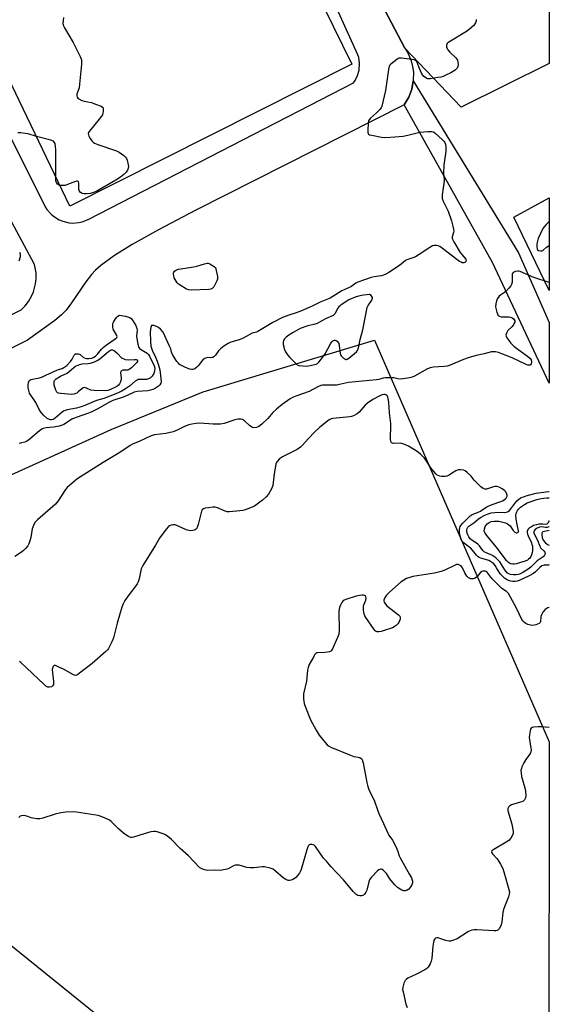
# Model space of a CAD drawing. Units: inches. Extents: x 1267767 to 1273768, y 557451 to 561450.
# Drawn here: x 1273517 to 1273767, y 559545 to 560011 of the extents above; entities that cross this region are included whole.
import ezdxf

# ---------------------------------------------------------------- set-up
doc = ezdxf.new("R2010")
doc.units = ezdxf.units.IN
doc.header["$MEASUREMENT"] = 0
for name, color, linetype in [('NTRL-Farm Land', 3, 'Continuous'), ('TRANS-Driveway', 251, 'Continuous'), ('Undefined', 1, 'Continuous')]:
    doc.layers.add(name, color=color, linetype=linetype)

msp = doc.modelspace()

# ---------------------------------------------------------------- linework, layer by layer
at = {"layer": 'NTRL-Farm Land'}
for points in [[(1273767.42, 559990.02), (1273725.84, 559969.26), (1273699.16, 559997.27), (1273600.93, 560184.33), (1273744.7, 560237.88), (1273767.47, 560200.4)], [(1273560.21, 560133.67), (1273563.68, 560126.11), (1273598.68, 560143.45), (1273674.18, 559989.68), (1273540.92, 559922.45), (1273443.92, 560124.88), (1273576.45, 560181.46), (1273583.51, 560169.59), (1273581.21, 560168.63), (1273550.33, 560151.92)], [(1273767.41, 559926.38), (1273767.4, 559882.62), (1273750.67, 559917.35)]]:
    msp.add_lwpolyline(points, close=True, dxfattribs=at)
msp.add_lwpolyline([(1273594.97, 559506.72), (1273504.73, 559579.59), (1273441.55, 559701.84), (1273419.2, 559752.91), (1273560.37, 559816.95), (1273603.95, 559834.67), (1273684.88, 559859.23), (1273767.34, 559669.24), (1273767.3, 559507.31)], dxfattribs=at)
at = {"layer": 'TRANS-Driveway'}
msp.add_lwpolyline([(1273698.89, 559970.44), (1273700.38, 559972.85), (1273701.03, 559974.04), (1273701.55, 559975.28), (1273702.48, 559977.83), (1273703.22, 559981.83), (1273752.99, 559900.42), (1273767.39, 559867.45), (1273767.39, 559838.9), (1273740.59, 559895.88)], close=True, dxfattribs=at)
for points in [[(1273600.93, 560184.33, 0), (1273699.16, 559997.27, 0), (1273700.58, 559994.95, 0), (1273702.18, 559991.21, 0), (1273702.88, 559988.59, 0), (1273703.25, 559985.9, 0), (1273703.22, 559981.83, 0), (1273702.48, 559977.83, 0), (1273701.55, 559975.28, 0), (1273701.03, 559974.04, 0), (1273700.38, 559972.85, 0), (1273698.89, 559970.44, 0), (1273600.15, 559920.5, 0), (1273582.76, 559911.32, 0), (1273570.36, 559904.38, 0), (1273561.97, 559899.18, 0), (1273555.62, 559894.51, 0), (1273553.07, 559892.26, 0), (1273551.06, 559890.19, 0), (1273548.4, 559886.74, 0), (1273541.67, 559876.73, 0), (1273539.17, 559873.37, 0), (1273536.91, 559871.06, 0), (1273533.85, 559868.49, 0), (1273520.91, 559859.1, 0), (1273385.67, 559792.05, 0)], [(1273428.7, 560123.53, 0), (1273529.2, 559922.25, 0), (1273530.03, 559920.97, 0), (1273532.04, 559918.69, 0), (1273533.21, 559917.71, 0), (1273535.8, 559916.11, 0), (1273537.63, 559915.35, 0), (1273540.6, 559914.66, 0), (1273542.12, 559914.54, 0), (1273545.16, 559914.73, 0), (1273546.65, 559915.06, 0), (1273549.5, 559916.13, 0), (1273674.93, 559980.87, 0), (1273675.7, 559981.95, 0), (1273676.91, 559984.31, 0), (1273677.64, 559986.87, 0), (1273677.83, 559990.11, 0), (1273677.41, 559992.73, 0), (1273677.01, 559994, 0), (1273656.52, 560039.49, 0)]]:
    msp.add_polyline3d(points, dxfattribs=at)
msp.add_polyline3d([(1273503.94, 559932.55, 0), (1273431.8, 560073.73, 0), (1273322.3, 560017.58, 0), (1273294.94, 560005.58, 0), (1273290.73, 560003.79, 0), (1273382.47, 559832.53, 0), (1273385.64, 559829.36, 0), (1273389.07, 559826.48, 0), (1273392.73, 559823.91, 0), (1273396.6, 559821.65, 0), (1273400.65, 559819.74, 0), (1273403.78, 559819.22, 0), (1273408.52, 559819.05, 0), (1273413.32, 559819.61, 0), (1273505.92, 559867.55, 0), (1273517.96, 559873.56, 0), (1273519.78, 559875.4, 0), (1273521.37, 559877.44, 0), (1273522.69, 559879.67, 0), (1273523.72, 559882.05, 0), (1273524.71, 559885.8, 0), (1273524.97, 559888.37, 0), (1273524.92, 559890.96, 0), (1273524.21, 559894.91, 0)], close=True, dxfattribs=at)
at = {"layer": 'Undefined'}
for points, elevation in [([(1273537.92, 560011.65), (1273537.65, 560008.87), (1273537.73, 560008.34), (1273537.92, 560007.82), (1273538.45, 560006.79), (1273542.48, 559999.92), (1273545.71, 559993.24), (1273546.36, 559991.61), (1273546.48, 559990.77), (1273546.44, 559989.6), (1273545.54, 559980.17), (1273545.23, 559978.44), (1273544.28, 559975.44), (1273544.23, 559974.65), (1273544.41, 559973.96), (1273544.71, 559973.59), (1273545.1, 559973.28), (1273546.53, 559972.54), (1273547.63, 559972.2), (1273551.07, 559971.44), (1273553, 559970.8), (1273555.7, 559969.76), (1273556.34, 559969.34), (1273556.6, 559968.95), (1273556.72, 559968.2), (1273556.69, 559967.36), (1273556.57, 559966.52), (1273556.3, 559965.73), (1273555.86, 559965.01), (1273554.82, 559963.64), (1273550.02, 559957.76), (1273549.76, 559957.28), (1273549.64, 559956.79), (1273549.67, 559956.29), (1273549.93, 559955.53), (1273550.52, 559954.53), (1273551.36, 559953.33), (1273551.94, 559952.7), (1273552.54, 559952.29), (1273554.16, 559951.62), (1273562.96, 559948.7), (1273564.28, 559948.03), (1273566.46, 559946.53), (1273567.24, 559945.72), (1273567.64, 559945.01), (1273567.95, 559944.25), (1273568.49, 559942.03), (1273568.56, 559941.2), (1273568.49, 559940.45), (1273568.14, 559939.49), (1273567.47, 559938.55), (1273566.45, 559937.48), (1273564.83, 559936.17), (1273562.56, 559934.75), (1273553.68, 559929.66), (1273552.11, 559928.9), (1273550.59, 559928.47), (1273548.83, 559928.35), (1273547.64, 559928.39), (1273546.8, 559928.53), (1273546.32, 559928.74), (1273545.93, 559929.03), (1273545.6, 559929.39), (1273545.36, 559929.84), (1273545.21, 559930.36), (1273545.12, 559931.18), (1273545.21, 559933.37), (1273545, 559933.95), (1273544.59, 559934.28), (1273544.15, 559934.31), (1273543.64, 559934.2), (1273539.78, 559932.67), (1273538.69, 559932.35), (1273537.86, 559932.21), (1273536.78, 559932.23), (1273535.78, 559932.49), (1273535.11, 559932.98), (1273534.59, 559933.63), (1273534.32, 559934.42), (1273534.25, 559935.3), (1273534.34, 559942.2), (1273534.29, 559949.09), (1273534.15, 559950.79), (1273533.91, 559952.15), (1273533.57, 559952.84), (1273533.2, 559953.19), (1273531.92, 559953.72), (1273525.09, 559955.52), (1273521.16, 559956.66), (1273519.75, 559956.92), (1273517.75, 559957.12), (1273516.36, 559957.13)], 598), ([(1273732.97, 560010.77), (1273732.86, 560009.92), (1273732.64, 560009.12), (1273732.35, 560008.64), (1273731.78, 560007.97), (1273729.81, 560006.13), (1273728.34, 560005.14), (1273720.03, 560000.05), (1273719.2, 559999.34), (1273718.9, 559998.65), (1273718.88, 559998.12), (1273718.97, 559997.59), (1273719.16, 559997.12), (1273719.57, 559996.45), (1273720.49, 559995.38), (1273723.26, 559992.7), (1273723.81, 559992.05), (1273724.1, 559991.58), (1273724.31, 559990.77), (1273724.4, 559989.34), (1273724.32, 559988.51), (1273724.01, 559987.78), (1273723.63, 559987.38), (1273722.95, 559986.84), (1273720.94, 559985.52), (1273718.96, 559984.52), (1273717.36, 559983.81), (1273716.28, 559983.5), (1273714.83, 559983.26), (1273711.29, 559982.78), (1273710.15, 559982.77), (1273709.63, 559982.9), (1273708.92, 559983.29), (1273708.26, 559983.81), (1273707.71, 559984.44), (1273707.12, 559985.45), (1273706.11, 559987.6), (1273705.09, 559990.43), (1273704.83, 559990.83), (1273704.3, 559991.32), (1273703.56, 559991.64), (1273702.71, 559991.83), (1273697.7, 559992.52), (1273696.58, 559992.45), (1273696.07, 559992.25), (1273695.35, 559991.79), (1273692.58, 559989.58), (1273692.01, 559988.96), (1273691.74, 559988.49), (1273691.41, 559987.1), (1273690.1, 559977.17), (1273688.37, 559969.83), (1273688.05, 559969.05), (1273687.38, 559968.17), (1273685.78, 559966.58), (1273683.05, 559964.09), (1273682.34, 559963.26), (1273682.11, 559962.78), (1273681.93, 559961.96), (1273681.67, 559958.15), (1273681.7, 559957.33), (1273681.81, 559956.86), (1273682.08, 559956.52), (1273682.51, 559956.29), (1273683.58, 559956.02), (1273688.2, 559955.2), (1273690.22, 559955), (1273694.53, 559955.22), (1273698.47, 559955.65), (1273700.69, 559956.07), (1273706.25, 559957.51), (1273710.13, 559957.85), (1273711.89, 559957.86), (1273712.68, 559957.64), (1273713.59, 559957), (1273716.85, 559954.04), (1273717.84, 559953.01), (1273718.13, 559952.54), (1273718.37, 559951.79), (1273718.54, 559950.42), (1273718.61, 559948.74), (1273718.47, 559947.31), (1273717.58, 559941.99), (1273717.52, 559937.99), (1273717.79, 559935.15), (1273717.8, 559934.29), (1273716.91, 559927.89), (1273716.85, 559927.02), (1273716.9, 559926.18), (1273717.35, 559924.86), (1273719.05, 559921.45), (1273719.63, 559920.13), (1273721.21, 559915.55), (1273721.94, 559913.06), (1273722.22, 559911.71), (1273722.31, 559910.63), (1273722.23, 559910.11), (1273721.59, 559908.08), (1273721.56, 559907.36), (1273721.69, 559906.84), (1273722.33, 559905.59), (1273725.42, 559900.63), (1273726.12, 559899.69), (1273727.97, 559897.51), (1273728.18, 559896.91), (1273728.04, 559896.4), (1273727.54, 559895.93), (1273727.01, 559895.76), (1273726.37, 559895.79), (1273725.75, 559896.01), (1273725.03, 559896.39), (1273723.8, 559897.24), (1273717, 559902.55), (1273715.8, 559903.39), (1273715.02, 559903.73), (1273714.18, 559903.88), (1273713.06, 559903.9), (1273712.25, 559903.72), (1273711.04, 559903.04), (1273705.97, 559899.62), (1273704.22, 559898.54), (1273702.91, 559898), (1273700.19, 559897.17), (1273699.53, 559896.83), (1273696.62, 559894.5), (1273691.69, 559891.21), (1273690.17, 559890.31), (1273689.14, 559889.88), (1273688.06, 559889.56), (1273684.67, 559889.1), (1273683.32, 559888.81), (1273677.05, 559886.6), (1273676.02, 559886.03), (1273673.64, 559884.44), (1273669.5, 559882.4), (1273665.25, 559879.75), (1273663.86, 559878.98), (1273659.27, 559877.07), (1273655.36, 559875.22), (1273650.41, 559873.08), (1273647.9, 559872.15), (1273644.33, 559871.04), (1273641.34, 559869.91), (1273636.9, 559867.45), (1273629.78, 559863.28), (1273629.04, 559862.98), (1273627.13, 559862.39), (1273622.74, 559860.14), (1273620.84, 559859.27), (1273617.04, 559858.13), (1273615.77, 559857.6), (1273613.6, 559856.28), (1273612.06, 559855.12), (1273611.17, 559854.17), (1273609.67, 559852.06), (1273608.92, 559851.27), (1273608.48, 559851.02), (1273607.99, 559850.88), (1273607.48, 559850.84), (1273605.94, 559850.96), (1273605.41, 559850.87), (1273604.67, 559850.56), (1273603.82, 559849.91), (1273603.05, 559849.14), (1273601.47, 559846.96), (1273600.9, 559846.31), (1273600, 559845.65), (1273598.95, 559845.29), (1273598.41, 559845.24), (1273597.61, 559845.38), (1273595.51, 559846.17), (1273593.6, 559847.12), (1273592.75, 559847.72), (1273592.18, 559848.24), (1273591.46, 559849.12), (1273590.64, 559850.3), (1273589.37, 559852.44), (1273588.95, 559853.42), (1273588.55, 559855.01), (1273587.91, 559856.66), (1273585.86, 559861.25), (1273585.46, 559862.04), (1273584.81, 559863.03), (1273583.72, 559864.43), (1273582.84, 559865.18), (1273581.78, 559865.66), (1273580.67, 559866.01), (1273579.92, 559866.13), (1273579.52, 559866.04), (1273579.28, 559865.75), (1273579.13, 559865.32), (1273578.85, 559863.16), (1273578.98, 559858.75), (1273579.21, 559856.37), (1273579.77, 559854.46), (1273581.44, 559851.09), (1273582.21, 559849.15), (1273582.82, 559847.36), (1273583.39, 559845.17), (1273583.95, 559841.05), (1273584.03, 559839.59), (1273583.9, 559838.83), (1273583.47, 559837.97), (1273582.86, 559837.38), (1273581.9, 559836.71), (1273580.86, 559836.12), (1273580.11, 559835.8), (1273579.09, 559835.5), (1273577.72, 559835.27), (1273572.79, 559834.83), (1273571.37, 559834.52), (1273570.29, 559834.09), (1273566.63, 559832.31), (1273561.27, 559830.6), (1273559.31, 559829.68), (1273554.12, 559826.67), (1273550.94, 559825.15), (1273549.2, 559824.41), (1273544.3, 559822.78), (1273542.11, 559821.9), (1273538.04, 559819.35), (1273537.2, 559818.94), (1273535.82, 559818.54), (1273533.24, 559818.01), (1273529.67, 559817.76), (1273528.36, 559817.44), (1273527.59, 559817.03), (1273526.59, 559816.32), (1273521.29, 559811.91), (1273520.57, 559811.43), (1273519.58, 559810.96), (1273518.27, 559810.57), (1273516.93, 559810.35)], 596), ([(1273517.13, 559900.7), (1273517.42, 559899.96), (1273517.48, 559899.42), (1273517.39, 559898.56), (1273516.84, 559896.56)], 598), ([(1273767.35, 559676.06), (1273763.67, 559676.41), (1273762.23, 559676.36), (1273760.24, 559676.16), (1273759.45, 559676), (1273758.83, 559675.67), (1273758.57, 559675.28), (1273758.36, 559674.53), (1273758.09, 559672.56), (1273757.99, 559671.13), (1273758.05, 559670.31), (1273758.51, 559668.2), (1273758.76, 559666.5), (1273758.85, 559665.38), (1273758.77, 559664.58), (1273758.58, 559664.06), (1273758.15, 559663.31), (1273756.33, 559660.87), (1273755.44, 559659.34), (1273754.53, 559657.48), (1273754.27, 559656.66), (1273754.1, 559655.83), (1273754.12, 559654.38), (1273754.33, 559652.94), (1273755.89, 559647.46), (1273756.22, 559646), (1273756.39, 559643.93), (1273756.27, 559642.8), (1273755.77, 559641.84), (1273755.41, 559641.44), (1273754.97, 559641.12), (1273753.91, 559640.68), (1273749.63, 559639.4), (1273748.7, 559638.89), (1273748.2, 559638.37), (1273747.92, 559637.67), (1273747.88, 559637.14), (1273747.94, 559636.58), (1273749.53, 559631.43), (1273749.97, 559629.7), (1273750.44, 559626.78), (1273750.41, 559625.93), (1273750.25, 559625.41), (1273749.25, 559623.68), (1273748.31, 559622.61), (1273747.1, 559621.8), (1273741.19, 559618.4), (1273740.38, 559617.72), (1273740.17, 559617.21), (1273740.25, 559616.83), (1273740.61, 559616.25), (1273742.65, 559614.17), (1273743.19, 559613.48), (1273744.37, 559611.48), (1273745.44, 559609.43), (1273746.02, 559607.75), (1273748.59, 559598.3), (1273748.57, 559597.26), (1273748.25, 559596.02), (1273746.3, 559591.29), (1273745.83, 559589.93), (1273745.57, 559588.5), (1273745.05, 559584.12), (1273744.71, 559582.7), (1273744.34, 559581.89), (1273743.76, 559580.87), (1273743.23, 559580.26), (1273742.79, 559580.01), (1273742.27, 559579.92), (1273741.43, 559579.9), (1273733.19, 559580.4), (1273732.03, 559580.35), (1273730.89, 559580.2), (1273730.07, 559579.95), (1273729.31, 559579.56), (1273723.88, 559576.19), (1273722.24, 559575.47), (1273720.84, 559575.04), (1273719.99, 559575), (1273718.56, 559575.26), (1273715.74, 559576.33), (1273714.91, 559576.57), (1273714.38, 559576.61), (1273713.75, 559576.38), (1273713.39, 559576.09), (1273713.13, 559575.71), (1273712.71, 559574.51), (1273712.47, 559572.72), (1273711.9, 559566.76), (1273711.69, 559565.6), (1273711.13, 559564.24), (1273710.24, 559562.71), (1273709.66, 559562.08), (1273708.68, 559561.44), (1273704.72, 559559.39), (1273700.68, 559557.48), (1273699.94, 559557.04), (1273699.37, 559556.46), (1273698.81, 559555.23), (1273698.28, 559553.33), (1273698.18, 559552.22), (1273698.36, 559551.07), (1273699.73, 559545.27), (1273700.25, 559543.58)], 588)]:
    msp.add_lwpolyline(points, dxfattribs=dict(at, elevation=elevation))
for points, elevation in [([(1273598.28, 559882.85), (1273597.11, 559882.92), (1273596.03, 559883.3), (1273592.99, 559885.16), (1273592.27, 559885.68), (1273591.65, 559886.27), (1273590.6, 559887.9), (1273590.25, 559888.66), (1273590, 559889.5), (1273589.89, 559890.34), (1273589.91, 559890.87), (1273590.09, 559891.32), (1273590.4, 559891.71), (1273591.24, 559892.35), (1273592.2, 559892.78), (1273599.43, 559893.79), (1273600.87, 559894.14), (1273604.59, 559895.25), (1273605.72, 559895.5), (1273606.26, 559895.51), (1273607.04, 559895.27), (1273607.89, 559894.8), (1273609.77, 559893.56), (1273610.64, 559889.32), (1273610.72, 559888.49), (1273610.69, 559887.94), (1273610.43, 559887.17), (1273609.77, 559885.9), (1273608.88, 559884.43), (1273608.2, 559883.61), (1273607.5, 559883.27), (1273606.66, 559883.14)], 598), ([(1273682.44, 559880.8), (1273679.62, 559880.47), (1273677.36, 559879.99), (1273675.76, 559879.43), (1273672.76, 559878.16), (1273671.77, 559877.6), (1273669.61, 559876.17), (1273668.06, 559874.95), (1273667.58, 559874.3), (1273666.19, 559871.62), (1273665.86, 559871.21), (1273665.27, 559870.78), (1273661.76, 559869.25), (1273658.86, 559867.64), (1273657.72, 559867.1), (1273656.18, 559866.59), (1273653.3, 559865.96), (1273649.82, 559864.6), (1273646.42, 559862.82), (1273644.44, 559861.56), (1273643.14, 559860.5), (1273642.36, 559859.73), (1273641.85, 559858.95), (1273641.64, 559858.17), (1273641.71, 559857.03), (1273642.35, 559854.72), (1273642.8, 559853.64), (1273643.72, 559852.23), (1273644.84, 559850.93), (1273647.48, 559848.27), (1273648.35, 559847.57), (1273649.11, 559847.24), (1273650.79, 559846.95), (1273652.8, 559846.82), (1273653.65, 559846.95), (1273657.29, 559847.86), (1273657.89, 559848.13), (1273658.53, 559848.68), (1273660.73, 559851.51), (1273661.53, 559852.75), (1273664.11, 559857.38), (1273664.74, 559858.36), (1273665.11, 559858.76), (1273665.5, 559859.03), (1273665.91, 559859.19), (1273666.33, 559859.21), (1273666.73, 559859.06), (1273667.3, 559858.62), (1273667.77, 559858.02), (1273668, 559857.54), (1273668.25, 559856.43), (1273668.66, 559852.95), (1273668.88, 559852.15), (1273669.15, 559851.67), (1273670.16, 559850.71), (1273670.85, 559850.27), (1273671.31, 559850.09), (1273671.55, 559850.07), (1273672.01, 559850.19), (1273672.71, 559850.61), (1273676.33, 559853.66), (1273676.82, 559854.26), (1273677.22, 559855.11), (1273677.5, 559856.17), (1273678.13, 559859.41), (1273679.32, 559863.98), (1273681.38, 559874.52), (1273681.8, 559875.56), (1273683.57, 559878.08), (1273683.98, 559879.02), (1273683.96, 559879.27), (1273683.68, 559879.76), (1273683.23, 559880.21)], 594), ([(1273575.99, 559840.52), (1273573.72, 559840.59), (1273573.19, 559840.51), (1273572.72, 559840.31), (1273571.84, 559839.73), (1273569.03, 559837.45), (1273567.14, 559836.11), (1273565.2, 559834.96), (1273562.6, 559833.82), (1273556.9, 559831.65), (1273553.51, 559830.63), (1273547.93, 559828.27), (1273546.27, 559827.65), (1273544.01, 559827.07), (1273539.7, 559826.24), (1273538.63, 559825.92), (1273537.93, 559825.57), (1273537.24, 559825.09), (1273533.95, 559822.23), (1273533.04, 559821.71), (1273532.29, 559821.52), (1273531.77, 559821.53), (1273531.25, 559821.64), (1273530.25, 559822.13), (1273528.4, 559823.64), (1273527.28, 559824.93), (1273526.37, 559826.33), (1273524.84, 559829.61), (1273521.9, 559834.06), (1273521.45, 559835.29), (1273521.27, 559836.71), (1273521.26, 559837.85), (1273521.42, 559839.2), (1273521.65, 559839.91), (1273521.96, 559840.26), (1273522.41, 559840.52), (1273523.2, 559840.77), (1273526.59, 559841.42), (1273527.99, 559841.82), (1273529.63, 559842.54), (1273534.69, 559845.01), (1273535.51, 559845.33), (1273537.26, 559845.81), (1273538.12, 559846.21), (1273539.42, 559847.22), (1273541.22, 559849.05), (1273542.05, 559850.22), (1273542.93, 559852.06), (1273543.21, 559852.39), (1273543.55, 559852.63), (1273544.28, 559852.77), (1273544.8, 559852.72), (1273545.3, 559852.56), (1273545.73, 559852.3), (1273547.39, 559850.95), (1273548.07, 559850.62), (1273548.77, 559850.46), (1273549.83, 559850.47), (1273551.22, 559850.72), (1273552.21, 559851.06), (1273553.05, 559851.58), (1273553.99, 559852.51), (1273555.84, 559854.91), (1273556.59, 559855.73), (1273558.17, 559856.94), (1273562.27, 559859.72), (1273563.04, 559860.44), (1273563.22, 559860.93), (1273563.14, 559861.38), (1273561.42, 559864.42), (1273561.19, 559865.36), (1273561.17, 559866.45), (1273561.27, 559866.96), (1273561.55, 559867.67), (1273562.42, 559869.26), (1273563.05, 559870.07), (1273563.51, 559870.52), (1273564.3, 559871), (1273567.15, 559870.52), (1273568.78, 559870.04), (1273569.28, 559869.81), (1273569.87, 559869.42), (1273570.57, 559868.64), (1273572.03, 559866.05), (1273572.55, 559864.72), (1273572.66, 559863.65), (1273572.47, 559861.03), (1273572.49, 559859.87), (1273573.04, 559857.26), (1273573.57, 559855.62), (1273573.86, 559855.17), (1273574.25, 559854.83), (1273576.73, 559853.52), (1273577.41, 559853.01), (1273578, 559852.42), (1273578.56, 559851.54), (1273580.81, 559847.02), (1273581.06, 559845.86), (1273580.92, 559844.44), (1273580.54, 559843.36), (1273579.81, 559842.12), (1273579.01, 559841.36), (1273578.03, 559840.83), (1273577.18, 559840.62)], 598), ([(1273568.43, 559849.92), (1273571.38, 559850.04), (1273572.19, 559850.01), (1273572.79, 559849.8), (1273572.94, 559849.42), (1273572.82, 559849.04), (1273572.57, 559848.64), (1273571.69, 559847.63), (1273570.03, 559846.11), (1273568.88, 559845.23), (1273568.38, 559845), (1273567.88, 559844.92), (1273566.02, 559845.01), (1273565.6, 559844.89), (1273565.25, 559844.68), (1273565.01, 559844.36), (1273564.87, 559843.69), (1273565.14, 559841.41), (1273565.13, 559840.56), (1273564.85, 559839.5), (1273564.39, 559838.52), (1273563.91, 559837.92), (1273563.03, 559837.27), (1273559.82, 559835.65), (1273558.81, 559835.3), (1273557.72, 559835.16), (1273552.42, 559835.28), (1273550.89, 559835.52), (1273548.8, 559836.53), (1273548.27, 559836.68), (1273547.73, 559836.72), (1273547.24, 559836.61), (1273546.57, 559836.21), (1273544.88, 559834.67), (1273544.18, 559834.17), (1273542.85, 559833.6), (1273541.74, 559833.4), (1273536.7, 559833.9), (1273535.61, 559834.08), (1273535.13, 559834.27), (1273534.75, 559834.57), (1273534.26, 559835.45), (1273533.55, 559837.8), (1273533.42, 559839.04), (1273533.49, 559839.58), (1273533.68, 559840.06), (1273534.09, 559840.59), (1273534.51, 559840.93), (1273536.44, 559842.09), (1273539.64, 559843.62), (1273540.56, 559844.28), (1273542.93, 559846.37), (1273543.63, 559846.84), (1273544.38, 559847.19), (1273545.67, 559847.68), (1273546.74, 559847.96), (1273549.61, 559848.11), (1273550.73, 559848.3), (1273552.6, 559848.9), (1273553.89, 559849.48), (1273555.09, 559850.26), (1273559.15, 559853.85), (1273560.15, 559854.5), (1273560.65, 559854.62), (1273561.13, 559854.56), (1273562.02, 559854.05), (1273563.31, 559852.95), (1273565.45, 559850.71), (1273565.62, 559850.6), (1273566.39, 559850.25), (1273567.09, 559850.05)], 600)]:
    msp.add_lwpolyline(points, close=True, dxfattribs=dict(at, elevation=elevation))
for points in [[(1273767.4, 559915.2, 594), (1273766.01, 559913.88, 594), (1273765.12, 559912.81, 594), (1273764.49, 559911.88, 594), (1273762.27, 559907.18, 594), (1273761.82, 559905.9, 594), (1273761.61, 559904.77, 594), (1273761.52, 559903.31, 594), (1273761.67, 559902.26, 594), (1273761.93, 559901.87, 594), (1273762.36, 559901.6, 594), (1273763.38, 559901.31, 594), (1273763.89, 559901.36, 594), (1273764.34, 559901.57, 594), (1273766.17, 559903.12, 594), (1273767.4, 559903.86, 594)], [(1273767.4, 559886.44, 594), (1273760.17, 559888.72, 594), (1273753.67, 559891.58, 594), (1273753.14, 559891.72, 594), (1273752.6, 559891.76, 594), (1273751.56, 559891.58, 594), (1273750.4, 559891.08, 594), (1273750, 559890.57, 594), (1273749.91, 559889.88, 594), (1273749.98, 559888, 594), (1273749.89, 559886.58, 594), (1273749.68, 559885.5, 594), (1273749.3, 559884.77, 594), (1273748.37, 559883.67, 594), (1273746.91, 559882.22, 594), (1273746.24, 559881.68, 594), (1273744.38, 559880.44, 594), (1273743.85, 559879.99, 594), (1273742.95, 559878.83, 594), (1273742.45, 559877.77, 594), (1273742.15, 559876.33, 594), (1273742.12, 559874.87, 594), (1273742.73, 559872.34, 594), (1273743, 559871.54, 594), (1273743.37, 559870.86, 594), (1273743.95, 559870.44, 594), (1273744.72, 559870.24, 594), (1273745.84, 559870.14, 594), (1273748.24, 559870.14, 594), (1273749.1, 559870, 594), (1273749.91, 559869.67, 594), (1273750.61, 559869.2, 594), (1273750.94, 559868.81, 594), (1273751.12, 559868.36, 594), (1273751.13, 559867.64, 594), (1273750.95, 559867.17, 594), (1273750.55, 559866.48, 594), (1273749.7, 559865.39, 594), (1273747.94, 559863.68, 594), (1273747.37, 559862.73, 594), (1273747.09, 559861.98, 594), (1273747, 559861.48, 594), (1273747.07, 559860.99, 594), (1273747.28, 559860.52, 594), (1273747.91, 559859.59, 594), (1273749.35, 559857.78, 594), (1273750.78, 559856.33, 594), (1273752.58, 559854.84, 594), (1273757.14, 559851.65, 594), (1273758.51, 559850.49, 594), (1273758.96, 559849.82, 594), (1273759.14, 559849.1, 594), (1273759.14, 559848.61, 594), (1273758.89, 559847.91, 594), (1273758.6, 559847.54, 594), (1273758.22, 559847.33, 594), (1273757.78, 559847.3, 594), (1273757.27, 559847.4, 594), (1273756.48, 559847.71, 594), (1273749.87, 559850.79, 594), (1273745.09, 559852.73, 594), (1273743.41, 559853.26, 594), (1273741.98, 559853.61, 594), (1273741.17, 559853.71, 594), (1273740.17, 559853.64, 594), (1273736.73, 559852.73, 594), (1273732.97, 559851.98, 594), (1273729.18, 559850.85, 594), (1273726.89, 559850.03, 594), (1273720.62, 559847.38, 594), (1273719.24, 559846.88, 594), (1273717.78, 559846.65, 594), (1273712.78, 559846.39, 594), (1273711.16, 559846.12, 594), (1273709.84, 559845.53, 594), (1273703.76, 559842.1, 594), (1273702.72, 559841.71, 594), (1273701.35, 559841.41, 594), (1273698.42, 559840.85, 594), (1273697.03, 559840.74, 594), (1273695.91, 559840.83, 594), (1273694.05, 559841.27, 594), (1273693.19, 559841.39, 594), (1273691.77, 559841.4, 594), (1273690.05, 559841.3, 594), (1273688.92, 559841.13, 594), (1273686.93, 559840.53, 594), (1273685.84, 559840.34, 594), (1273672.64, 559839.19, 594), (1273671.09, 559838.87, 594), (1273668.38, 559838.13, 594), (1273667.04, 559837.89, 594), (1273665.6, 559837.84, 594), (1273661.23, 559837.92, 594), (1273660.37, 559837.86, 594), (1273659.53, 559837.66, 594), (1273658.44, 559837.18, 594), (1273654.01, 559834.84, 594), (1273647.72, 559832.73, 594), (1273646.1, 559832.05, 594), (1273645.09, 559831.45, 594), (1273641.23, 559828.69, 594), (1273638.52, 559826.55, 594), (1273636.81, 559824.94, 594), (1273634.39, 559822.14, 594), (1273631.62, 559819.42, 594), (1273630.25, 559818.34, 594), (1273629.06, 559817.86, 594), (1273627.83, 559817.78, 594), (1273627.34, 559817.87, 594), (1273626.86, 559818.08, 594), (1273625.73, 559818.88, 594), (1273623.4, 559821.07, 594), (1273622.45, 559821.63, 594), (1273621.65, 559821.83, 594), (1273620.25, 559821.82, 594), (1273618.84, 559821.53, 594), (1273613.8, 559819.81, 594), (1273612.07, 559819.46, 594), (1273608.69, 559819.49, 594), (1273602.31, 559819.86, 594), (1273600.57, 559819.75, 594), (1273598.55, 559819.46, 594), (1273597.19, 559819.08, 594), (1273595.08, 559818.3, 594), (1273591.63, 559816.53, 594), (1273589.72, 559815.85, 594), (1273586.32, 559814.99, 594), (1273580.88, 559814.39, 594), (1273579.35, 559814, 594), (1273574.04, 559811.48, 594), (1273570.49, 559809.98, 594), (1273569.34, 559809.36, 594), (1273564.47, 559806.12, 594), (1273556.61, 559801.26, 594), (1273544.28, 559793.43, 594), (1273543.12, 559792.56, 594), (1273540.71, 559790.45, 594), (1273539.65, 559789.45, 594), (1273538.89, 559788.57, 594), (1273535.36, 559783.23, 594), (1273534.13, 559781.65, 594), (1273525.63, 559774.17, 594), (1273524.39, 559772.9, 594), (1273523.67, 559771.61, 594), (1273523.03, 559769.95, 594), (1273522.45, 559765.93, 594), (1273522.05, 559764.26, 594), (1273521.59, 559762.92, 594), (1273521.03, 559761.97, 594), (1273519.96, 559760.67, 594), (1273518.99, 559759.65, 594), (1273518.1, 559758.93, 594), (1273514.95, 559756.87, 594)], [(1273767.36, 559752.91, 592), (1273767, 559752.85, 592), (1273765, 559752.7, 592), (1273763.91, 559752.41, 592), (1273763.02, 559751.74, 592), (1273760.88, 559749.56, 592), (1273759.95, 559748.89, 592), (1273757.93, 559747.77, 592), (1273753.31, 559745.6, 592), (1273752.24, 559745.21, 592), (1273751.42, 559745.06, 592), (1273750.31, 559745.06, 592), (1273749.23, 559745.2, 592), (1273748.19, 559745.51, 592), (1273747.22, 559745.97, 592), (1273746.3, 559746.67, 592), (1273745.23, 559747.71, 592), (1273744.41, 559748.58, 592), (1273743.76, 559749.42, 592), (1273742.55, 559751.59, 592), (1273741.91, 559752.59, 592), (1273741.21, 559753.4, 592), (1273740.62, 559753.94, 592), (1273739.67, 559754.59, 592), (1273738.91, 559754.96, 592), (1273735.11, 559756.05, 592), (1273734.32, 559756.38, 592), (1273733.83, 559756.69, 592), (1273733.02, 559757.45, 592), (1273731.14, 559759.88, 592), (1273730.17, 559760.93, 592), (1273729.5, 559761.49, 592), (1273726.71, 559763.46, 592), (1273726.19, 559764.1, 592), (1273725.84, 559764.88, 592), (1273725.25, 559767.17, 592), (1273725.04, 559768.59, 592), (1273725.06, 559769.66, 592), (1273725.18, 559770.42, 592), (1273725.42, 559771.1, 592), (1273725.67, 559771.54, 592), (1273726.56, 559772.59, 592), (1273730.09, 559776.13, 592), (1273730.99, 559776.7, 592), (1273733.59, 559777.69, 592), (1273734.91, 559778.32, 592), (1273735.66, 559778.77, 592), (1273737.58, 559780.14, 592), (1273738.58, 559780.71, 592), (1273740.42, 559781.44, 592), (1273744.59, 559782.81, 592), (1273745.38, 559783.16, 592), (1273746.11, 559783.6, 592), (1273746.77, 559784.12, 592), (1273747.12, 559784.51, 592), (1273747.56, 559785.42, 592), (1273747.59, 559785.91, 592), (1273747.48, 559786.42, 592), (1273747.01, 559787.39, 592), (1273746.44, 559787.99, 592), (1273745.25, 559788.79, 592), (1273743.74, 559789.62, 592), (1273742.7, 559789.98, 592), (1273741.87, 559789.97, 592), (1273741.03, 559789.81, 592), (1273737.75, 559788.78, 592), (1273736.97, 559788.76, 592), (1273736.22, 559789, 592), (1273735.07, 559789.87, 592), (1273732.69, 559792.11, 592), (1273731.91, 559792.98, 592), (1273730.51, 559794.78, 592), (1273728.73, 559796.59, 592), (1273727.65, 559797.44, 592), (1273726.89, 559797.73, 592), (1273725.46, 559797.86, 592), (1273724.6, 559797.83, 592), (1273724.05, 559797.71, 592), (1273723.28, 559797.36, 592), (1273721.33, 559796.09, 592), (1273720.1, 559795.4, 592), (1273719.1, 559794.92, 592), (1273718.32, 559794.68, 592), (1273717.46, 559794.64, 592), (1273716.58, 559794.72, 592), (1273715.71, 559794.86, 592), (1273714.89, 559795.11, 592), (1273714.42, 559795.38, 592), (1273713.81, 559795.94, 592), (1273712.17, 559797.94, 592), (1273711.14, 559799.32, 592), (1273709.28, 559802.21, 592), (1273708.44, 559803.36, 592), (1273706.8, 559805.08, 592), (1273705.46, 559806.25, 592), (1273703.71, 559807.36, 592), (1273700.89, 559808.97, 592), (1273699.59, 559809.63, 592), (1273698.28, 559810.15, 592), (1273696.93, 559810.48, 592), (1273693.81, 559810.35, 592), (1273693.34, 559810.43, 592), (1273692.97, 559810.62, 592), (1273692.65, 559811.22, 592), (1273692.5, 559812.3, 592), (1273692.48, 559813.41, 592), (1273692.66, 559818.01, 592), (1273692.63, 559819.68, 592), (1273691.96, 559824.8, 592), (1273691.61, 559829.87, 592), (1273691.39, 559831.64, 592), (1273691.25, 559832.18, 592), (1273691.01, 559832.66, 592), (1273690.68, 559833.03, 592), (1273690.29, 559833.28, 592), (1273689.88, 559833.4, 592), (1273689.36, 559833.43, 592), (1273688.56, 559833.32, 592), (1273688.04, 559833.15, 592), (1273687, 559832.68, 592), (1273684.09, 559831.09, 592), (1273681.49, 559829.4, 592), (1273680.42, 559828.46, 592), (1273677.58, 559825.09, 592), (1273676.66, 559824.4, 592), (1273674.88, 559823.43, 592), (1273674.07, 559823.12, 592), (1273673.21, 559822.94, 592), (1273665.23, 559822.19, 592), (1273664.39, 559821.99, 592), (1273663.44, 559821.51, 592), (1273659.04, 559817.99, 592), (1273656.45, 559815.73, 592), (1273653.64, 559812.68, 592), (1273650.74, 559809.32, 592), (1273649.9, 559808.52, 592), (1273648.25, 559807.46, 592), (1273641.44, 559804.02, 592), (1273639.97, 559803.09, 592), (1273638.81, 559801.82, 592), (1273638.52, 559801.34, 592), (1273638.23, 559800.53, 592), (1273637.39, 559795.9, 592), (1273636.78, 559790.44, 592), (1273636.58, 559789.61, 592), (1273636.23, 559788.83, 592), (1273634.72, 559786.37, 592), (1273633.67, 559785.01, 592), (1273631.88, 559783.51, 592), (1273628.16, 559780.68, 592), (1273627.39, 559780.28, 592), (1273626.31, 559779.85, 592), (1273623.81, 559778.97, 592), (1273622.69, 559778.66, 592), (1273621.26, 559778.46, 592), (1273616.33, 559778.04, 592), (1273615.19, 559778.06, 592), (1273614.23, 559778.28, 592), (1273610.71, 559779.89, 592), (1273609.59, 559780.17, 592), (1273608.43, 559780.13, 592), (1273606.35, 559779.88, 592), (1273604.88, 559779.66, 592), (1273604.09, 559779.45, 592), (1273603.49, 559779.01, 592), (1273603.14, 559778.29, 592), (1273601.55, 559771.95, 592), (1273601.08, 559770.59, 592), (1273600.68, 559769.96, 592), (1273600.29, 559769.62, 592), (1273599.81, 559769.37, 592), (1273599, 559769.12, 592), (1273597.89, 559769.01, 592), (1273596.58, 559769.25, 592), (1273595.24, 559769.78, 592), (1273591.53, 559771.47, 592), (1273590.46, 559771.83, 592), (1273589.63, 559771.88, 592), (1273588.79, 559771.73, 592), (1273588.02, 559771.41, 592), (1273587.59, 559771.07, 592), (1273586.46, 559769.78, 592), (1273583.3, 559765.62, 592), (1273581.34, 559762.18, 592), (1273575.46, 559752.66, 592), (1273574.95, 559751.71, 592), (1273574.66, 559750.97, 592), (1273573.64, 559746.26, 592), (1273573.23, 559744.92, 592), (1273572.79, 559743.91, 592), (1273572.14, 559742.97, 592), (1273569.37, 559739.61, 592), (1273566.94, 559736.05, 592), (1273566.07, 559734.57, 592), (1273565.47, 559732.94, 592), (1273563.19, 559725.36, 592), (1273561.49, 559718.4, 592), (1273560.72, 559716.53, 592), (1273559.17, 559713.45, 592), (1273558.67, 559712.75, 592), (1273557.85, 559711.93, 592), (1273551.41, 559706.34, 592), (1273545.4, 559701.64, 592), (1273544.46, 559700.99, 592), (1273543.98, 559700.76, 592), (1273543.56, 559700.68, 592), (1273543.12, 559700.73, 592), (1273542.61, 559700.9, 592), (1273537.83, 559703.54, 592), (1273535.7, 559704.62, 592), (1273534.13, 559705.28, 592), (1273533.47, 559705.3, 592), (1273533.15, 559705.06, 592), (1273532.9, 559704.67, 592), (1273532.64, 559703.95, 592), (1273532.56, 559703.4, 592), (1273532.65, 559701.91, 592), (1273533.22, 559697.74, 592), (1273533.23, 559696.91, 592), (1273533.13, 559696.39, 592), (1273532.77, 559695.71, 592), (1273532.19, 559695.31, 592), (1273531.22, 559695.11, 592), (1273530.47, 559695.16, 592), (1273529.59, 559695.56, 592), (1273528.7, 559696.3, 592), (1273517.82, 559706.83, 592), (1273517.11, 559707.3, 592)], [(1273765.73, 559770.53, 594), (1273763.85, 559770.9, 594), (1273762.82, 559770.77, 594), (1273761.74, 559770.3, 594), (1273760.76, 559769.68, 594), (1273760.26, 559769.08, 594), (1273760.14, 559768.63, 594), (1273760.21, 559768.14, 594), (1273760.4, 559767.65, 594), (1273761.95, 559764.64, 594), (1273762.94, 559761.75, 594), (1273763.54, 559760.86, 594), (1273764.89, 559759.51, 594), (1273765.35, 559758.92, 594), (1273765.5, 559758.29, 594), (1273765.43, 559757.85, 594), (1273765.26, 559757.43, 594), (1273764.97, 559757.05, 594), (1273764.58, 559756.71, 594), (1273762.71, 559755.53, 594), (1273761.8, 559754.82, 594), (1273758.84, 559751.93, 594), (1273757.5, 559750.86, 594), (1273754.95, 559749.34, 594), (1273753.64, 559748.67, 594), (1273752.89, 559748.4, 594), (1273751.85, 559748.26, 594), (1273750.49, 559748.26, 594), (1273749.09, 559748.39, 594), (1273748.33, 559748.63, 594), (1273747.71, 559749.05, 594), (1273746.44, 559750.55, 594), (1273744.1, 559754.28, 594), (1273743.23, 559755.3, 594), (1273742.14, 559756.19, 594), (1273740.25, 559757.46, 594), (1273739.5, 559757.86, 594), (1273737.38, 559758.72, 594), (1273736.66, 559759.15, 594), (1273736.08, 559759.75, 594), (1273734.51, 559761.86, 594), (1273733.72, 559762.72, 594), (1273733.05, 559763.22, 594), (1273730.86, 559764.57, 594), (1273730.08, 559765.24, 594), (1273729.44, 559766.14, 594), (1273728.91, 559767.14, 594), (1273728.64, 559767.88, 594), (1273728.48, 559768.76, 594), (1273728.51, 559769.42, 594), (1273728.68, 559770.11, 594), (1273729, 559770.72, 594), (1273729.46, 559771.24, 594), (1273731.85, 559772.76, 594), (1273733.88, 559774.5, 594), (1273734.97, 559775.3, 594), (1273736.94, 559776.43, 594), (1273738.53, 559777.12, 594), (1273740.04, 559777.51, 594), (1273743.44, 559777.8, 594), (1273746.5, 559777.73, 594), (1273747.31, 559777.88, 594), (1273748.02, 559778.21, 594), (1273748.6, 559778.7, 594), (1273749.3, 559779.48, 594), (1273752.09, 559783.16, 594), (1273753.04, 559784.01, 594), (1273754.22, 559784.7, 594), (1273755.28, 559785.13, 594), (1273756.95, 559785.66, 594), (1273761.29, 559786.79, 594), (1273765.83, 559787.5, 594), (1273767.19, 559787.61, 594), (1273767.37, 559787.6, 594)], [(1273765.71, 559772.04, 596), (1273764.48, 559772.19, 596), (1273763.38, 559772.23, 596), (1273762.54, 559772.17, 596), (1273761.43, 559771.92, 596), (1273760.08, 559771.46, 596), (1273759.05, 559770.97, 596), (1273758.1, 559770.38, 596), (1273757.51, 559769.79, 596), (1273757.23, 559769.32, 596), (1273757.09, 559768.81, 596), (1273757.07, 559768.28, 596), (1273757.2, 559767.49, 596), (1273757.48, 559766.7, 596), (1273759.02, 559763.38, 596), (1273759.29, 559762.6, 596), (1273759.46, 559761.78, 596), (1273759.54, 559760.65, 596), (1273759.5, 559759.51, 596), (1273759.35, 559758.69, 596), (1273759.03, 559757.61, 596), (1273758.67, 559756.84, 596), (1273758.21, 559756.12, 596), (1273757.67, 559755.55, 596), (1273757.1, 559755.17, 596), (1273756.07, 559754.73, 596), (1273753.37, 559753.83, 596), (1273752.01, 559753.43, 596), (1273750.93, 559753.22, 596), (1273750.17, 559753.23, 596), (1273749.21, 559753.48, 596), (1273748.27, 559754.06, 596), (1273747.22, 559754.99, 596), (1273745.17, 559757.59, 596), (1273742.97, 559760.59, 596), (1273737.88, 559766.76, 596), (1273737.13, 559767.91, 596), (1273736.77, 559768.88, 596), (1273736.83, 559769.97, 596), (1273737.17, 559771.05, 596), (1273737.58, 559771.75, 596), (1273738.14, 559772.31, 596), (1273739.01, 559772.93, 596), (1273740.02, 559773.35, 596), (1273741.38, 559773.63, 596), (1273742.53, 559773.65, 596), (1273743.68, 559773.55, 596), (1273744.81, 559773.32, 596), (1273746.75, 559772.75, 596), (1273747.75, 559772.3, 596), (1273748.41, 559771.86, 596), (1273748.96, 559771.32, 596), (1273750.37, 559769.24, 596), (1273751.12, 559768.37, 596), (1273751.74, 559767.99, 596), (1273752.15, 559768, 596), (1273752.53, 559768.15, 596), (1273752.93, 559768.58, 596), (1273752.98, 559768.96, 596), (1273752.22, 559771.95, 596), (1273751.82, 559774.57, 596), (1273751.73, 559776.3, 596), (1273751.86, 559777.14, 596), (1273752.12, 559777.95, 596), (1273752.48, 559778.66, 596), (1273752.89, 559779.21, 596), (1273753.92, 559780.15, 596), (1273755.73, 559781.49, 596), (1273757.02, 559782.19, 596), (1273758.39, 559782.73, 596), (1273761.52, 559783.8, 596), (1273763.56, 559784.36, 596), (1273766.12, 559784.61, 596), (1273767.37, 559784.55, 596)], [(1273767.37, 559773.73, 596), (1273766.73, 559772.59, 596), (1273766.32, 559772.17, 596), (1273765.71, 559772.04, 596)], [(1273767.37, 559769.15, 592), (1273765.28, 559768.75, 592), (1273764.44, 559768.48, 592), (1273764.16, 559768.26, 592), (1273763.96, 559767.92, 592), (1273763.88, 559767.22, 592), (1273764.13, 559765.85, 592), (1273764.59, 559764.66, 592), (1273765.52, 559763.51, 592), (1273766.65, 559762.57, 592), (1273767.37, 559762.23, 592)], [(1273767.37, 559771.07, 594), (1273767.2, 559770.91, 594), (1273766.51, 559770.61, 594), (1273765.73, 559770.53, 594)], [(1273767.36, 559732.75, 590), (1273766.76, 559732.57, 590), (1273766, 559732.17, 590), (1273765.56, 559731.82, 590), (1273764.44, 559730.51, 590), (1273763.71, 559729.31, 590), (1273763.52, 559728.58, 590), (1273763.39, 559726.06, 590), (1273763.22, 559725.65, 590), (1273762.67, 559725.19, 590), (1273761.14, 559724.59, 590), (1273759.76, 559724.3, 590), (1273758.65, 559724.39, 590), (1273757.32, 559724.76, 590), (1273756.41, 559725.23, 590), (1273755.76, 559725.69, 590), (1273754.95, 559726.48, 590), (1273754.45, 559727.16, 590), (1273751.95, 559732.42, 590), (1273749.21, 559737.71, 590), (1273748.13, 559739.4, 590), (1273747.22, 559740.36, 590), (1273745.05, 559741.8, 590), (1273743.57, 559743.14, 590), (1273740.37, 559746.46, 590), (1273738.43, 559749, 590), (1273737.93, 559749.55, 590), (1273737.33, 559749.89, 590), (1273736.83, 559750, 590), (1273736.05, 559749.98, 590), (1273735.57, 559749.83, 590), (1273734.94, 559749.34, 590), (1273733.28, 559747.34, 590), (1273732.48, 559746.64, 590), (1273732.03, 559746.43, 590), (1273731.54, 559746.33, 590), (1273730.27, 559746.39, 590), (1273729.77, 559746.56, 590), (1273729.29, 559746.84, 590), (1273728.48, 559747.64, 590), (1273727.56, 559749.11, 590), (1273726.45, 559751.52, 590), (1273725.98, 559752.22, 590), (1273725.39, 559752.68, 590), (1273724.46, 559753.03, 590), (1273723.68, 559753.02, 590), (1273722.62, 559752.68, 590), (1273718.08, 559750.39, 590), (1273716.41, 559749.77, 590), (1273713.21, 559749.05, 590), (1273703.06, 559747.36, 590), (1273701.64, 559746.98, 590), (1273699.97, 559746.4, 590), (1273698.68, 559745.75, 590), (1273697.48, 559744.92, 590), (1273691.94, 559740.04, 590), (1273690.61, 559738.58, 590), (1273689.67, 559737.22, 590), (1273689.32, 559736.26, 590), (1273689.31, 559735.86, 590), (1273689.45, 559735.35, 590), (1273690.01, 559734.39, 590), (1273690.77, 559733.52, 590), (1273696.2, 559729.23, 590), (1273696.78, 559728.64, 590), (1273697.06, 559727.97, 590), (1273696.98, 559727.23, 590), (1273696.74, 559726.47, 590), (1273696.4, 559725.71, 590), (1273695.93, 559725.03, 590), (1273695.08, 559724.25, 590), (1273694.14, 559723.58, 590), (1273693.42, 559723.17, 590), (1273692.45, 559722.8, 590), (1273690.36, 559722.22, 590), (1273687.95, 559721.44, 590), (1273686.89, 559721.24, 590), (1273686.14, 559721.28, 590), (1273685.68, 559721.43, 590), (1273685.26, 559721.73, 590), (1273684.71, 559722.36, 590), (1273680.7, 559728.11, 590), (1273680.28, 559728.86, 590), (1273679.99, 559729.67, 590), (1273679.66, 559731.7, 590), (1273679.65, 559733.16, 590), (1273679.88, 559733.99, 590), (1273680.78, 559736.18, 590), (1273680.97, 559737, 590), (1273680.85, 559737.74, 590), (1273680.57, 559738.09, 590), (1273680.19, 559738.37, 590), (1273679.49, 559738.61, 590), (1273678.95, 559738.64, 590), (1273677.83, 559738.47, 590), (1273676.14, 559738.07, 590), (1273671.3, 559736.59, 590), (1273670.51, 559736.25, 590), (1273669.86, 559735.76, 590), (1273669.39, 559735.08, 590), (1273668.75, 559733.81, 590), (1273668.32, 559732.75, 590), (1273668.12, 559731.93, 590), (1273668.06, 559730.81, 590), (1273668.16, 559721.96, 590), (1273668.03, 559720.2, 590), (1273667.45, 559718.57, 590), (1273665.07, 559713.23, 590), (1273664.47, 559712.32, 590), (1273664.06, 559712.02, 590), (1273663.55, 559711.84, 590), (1273661.5, 559711.55, 590), (1273658.01, 559711.4, 590), (1273657.51, 559711.28, 590), (1273657.08, 559711.02, 590), (1273656.57, 559710.41, 590), (1273656.13, 559709.67, 590), (1273654.06, 559705.79, 590), (1273653.45, 559704.47, 590), (1273653.15, 559703.09, 590), (1273652.67, 559697.96, 590), (1273651.37, 559691.95, 590), (1273651.39, 559689.63, 590), (1273651.65, 559687.33, 590), (1273652.21, 559685.66, 590), (1273654.65, 559679.65, 590), (1273657.3, 559674.7, 590), (1273658.7, 559672.44, 590), (1273661.51, 559668.97, 590), (1273662.49, 559667.87, 590), (1273663.17, 559667.32, 590), (1273664.2, 559666.78, 590), (1273673.47, 559662.9, 590), (1273675.13, 559662.36, 590), (1273677.09, 559662.08, 590), (1273677.89, 559661.86, 590), (1273678.57, 559661.45, 590), (1273678.99, 559660.88, 590), (1273679.27, 559660.19, 590), (1273679.49, 559659.34, 590), (1273681.27, 559650.05, 590), (1273681.73, 559648.12, 590), (1273682.25, 559646.76, 590), (1273684.89, 559641.2, 590), (1273686.25, 559637.17, 590), (1273686.97, 559635.33, 590), (1273689.2, 559630.57, 590), (1273691.13, 559626.08, 590), (1273691.65, 559625.2, 590), (1273693.37, 559622.83, 590), (1273695.06, 559619.51, 590), (1273695.77, 559617.94, 590), (1273696.53, 559615.43, 590), (1273696.97, 559614.42, 590), (1273701.46, 559606.59, 590), (1273702.28, 559605, 590), (1273702.73, 559603.93, 590), (1273702.84, 559603.38, 590), (1273702.78, 559602.62, 590), (1273702.47, 559601.62, 590), (1273702.11, 559600.91, 590), (1273701.64, 559600.22, 590), (1273701.05, 559599.59, 590), (1273700.35, 559599.11, 590), (1273699.85, 559598.89, 590), (1273699.33, 559598.8, 590), (1273698.79, 559598.83, 590), (1273697.72, 559599.11, 590), (1273696.96, 559599.53, 590), (1273695.77, 559600.44, 590), (1273694.43, 559601.64, 590), (1273693.49, 559602.73, 590), (1273692.08, 559604.56, 590), (1273690.48, 559606.98, 590), (1273689.78, 559607.84, 590), (1273689.2, 559608.41, 590), (1273688.57, 559608.84, 590), (1273688.12, 559608.99, 590), (1273687.66, 559609.02, 590), (1273686.99, 559608.79, 590), (1273686.36, 559608.3, 590), (1273683.48, 559605.29, 590), (1273682.8, 559604.43, 590), (1273682.54, 559603.95, 590), (1273682.25, 559603.13, 590), (1273681.29, 559599.1, 590), (1273680.83, 559598.11, 590), (1273680.22, 559597.24, 590), (1273679.64, 559596.75, 590), (1273678.72, 559596.39, 590), (1273677.99, 559596.38, 590), (1273677.04, 559596.65, 590), (1273676.11, 559597.26, 590), (1273674.86, 559598.42, 590), (1273670.17, 559603.94, 590), (1273664.31, 559610.29, 590), (1273662.24, 559612.78, 590), (1273660.81, 559614.31, 590), (1273657.01, 559619.81, 590), (1273656.32, 559620.41, 590), (1273655.81, 559620.61, 590), (1273655.27, 559620.72, 590), (1273654.47, 559620.7, 590), (1273654.04, 559620.54, 590), (1273653.72, 559620.29, 590), (1273653.31, 559619.62, 590), (1273652.84, 559618.26, 590), (1273650.15, 559608.97, 590), (1273649.76, 559607.86, 590), (1273649.37, 559607.1, 590), (1273648.72, 559606.17, 590), (1273647.48, 559604.96, 590), (1273646.33, 559604.12, 590), (1273645.56, 559603.83, 590), (1273644.72, 559603.73, 590), (1273644.15, 559603.76, 590), (1273642.96, 559604.12, 590), (1273641.64, 559605, 590), (1273638.08, 559608.15, 590), (1273636.92, 559609.04, 590), (1273635.64, 559609.56, 590), (1273632.89, 559610.14, 590), (1273631.76, 559610.17, 590), (1273627.98, 559609.69, 590), (1273626.23, 559609.68, 590), (1273624.52, 559609.91, 590), (1273620.96, 559610.87, 590), (1273619.85, 559610.96, 590), (1273619.02, 559610.87, 590), (1273618.23, 559610.63, 590), (1273616, 559609.41, 590), (1273615.22, 559609.1, 590), (1273612.78, 559608.52, 590), (1273611.96, 559608.44, 590), (1273609.78, 559608.52, 590), (1273606.18, 559608.49, 590), (1273605.28, 559608.54, 590), (1273604.47, 559608.69, 590), (1273603.23, 559609.16, 590), (1273602.24, 559609.88, 590), (1273596.98, 559615.34, 590), (1273593.1, 559618.84, 590), (1273588.95, 559623.07, 590), (1273587.27, 559624.49, 590), (1273586.13, 559625.25, 590), (1273585.4, 559625.64, 590), (1273582.19, 559626.75, 590), (1273581.38, 559626.91, 590), (1273580.55, 559626.91, 590), (1273579.14, 559626.64, 590), (1273576.05, 559625.83, 590), (1273571.03, 559624.16, 590), (1273570.21, 559624.01, 590), (1273569.69, 559624.06, 590), (1273568.95, 559624.32, 590), (1273568.23, 559624.7, 590), (1273566.33, 559626.05, 590), (1273563.92, 559628.1, 590), (1273560.36, 559631.66, 590), (1273559.68, 559632.2, 590), (1273558.65, 559632.76, 590), (1273555.64, 559634, 590), (1273554.24, 559634.45, 590), (1273544.02, 559636.05, 590), (1273542.53, 559636.09, 590), (1273538.95, 559635.96, 590), (1273536.61, 559635.74, 590), (1273533.92, 559634.98, 590), (1273528.16, 559633.09, 590), (1273526.77, 559632.79, 590), (1273525.38, 559632.84, 590), (1273523.42, 559633.16, 590), (1273522.61, 559633.38, 590), (1273521.1, 559633.96, 590), (1273519.95, 559634.25, 590), (1273518.79, 559634.38, 590), (1273517.98, 559634.29, 590), (1273517.5, 559634.04, 590), (1273516.83, 559633.51, 590)]]:
    msp.add_polyline3d(points, dxfattribs=at)

doc.saveas('drawing.dxf')
